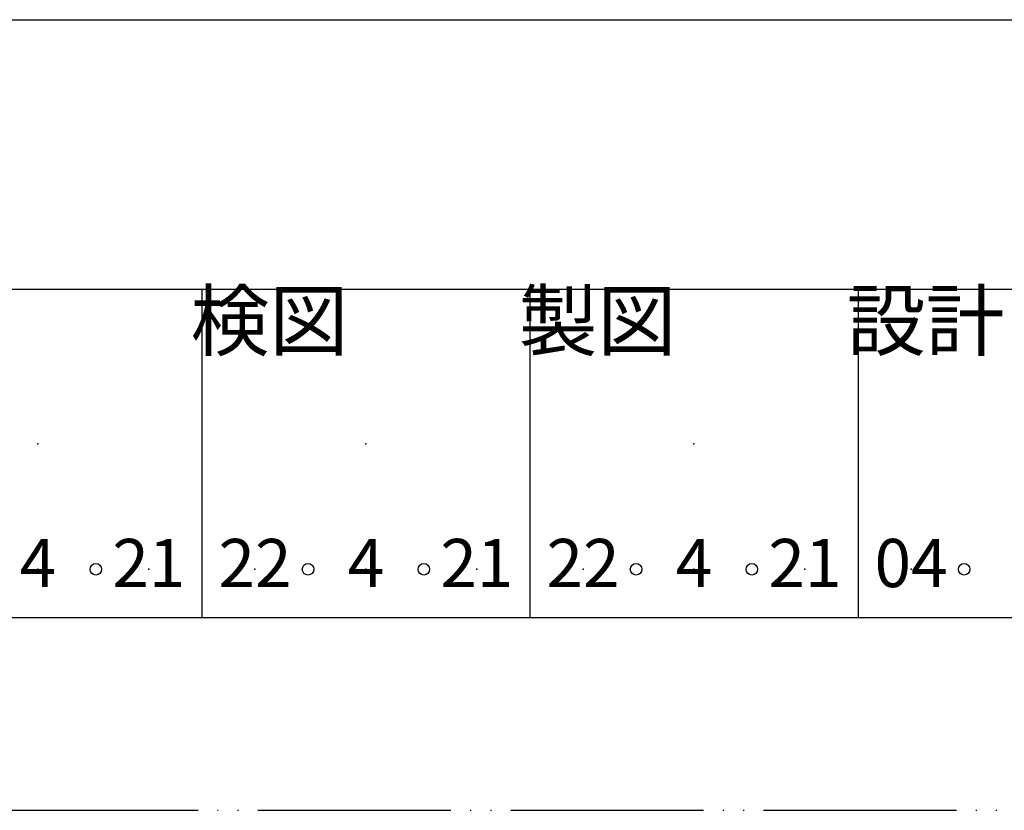
# Model space of a CAD drawing. Units: millimetres. Extents: x 0 to 420, y 0 to 594.
# Drawn here: x 211 to 313, y 0 to 82 of the extents above; entities that cross this region are included whole.
import ezdxf

# ---------------------------------------------------------------- set-up
doc = ezdxf.new("R2010")
doc.units = ezdxf.units.MM
doc.linetypes.add('PHANTOM', pattern=[13, 10, -1, 0, -1, 0, -1])
doc.layers.add('1', color=7, linetype='Continuous')
doc.styles.add('CONVERTER_11', font='MS Mincho.ttf', dxfattribs={"width": 0.89})
doc.styles.add('CONVERTER_12', font='txt.shx', dxfattribs={"width": 0.9})

# ---------------------------------------------------------------- blocks, each defined once
blk = doc.blocks.new('開示A4', base_point=(0, 0))
at = {"layer": '1', "color": 7, "linetype": 'Continuous'}
for p, q in [((25, 41), (200, 41)), ((200, 27), (25, 27)), ((105, 10), (200, 10))]:
    blk.add_line(p, q, dxfattribs=at)
at = {"layer": '1', "color": 2, "linetype": 'Continuous'}
for p, q in [((115, 27), (115, 10)), ((132, 27), (132, 10)), ((149, 27), (149, 10))]:
    blk.add_line(p, q, dxfattribs=at)
at = {"layer": '1', "color": 4, "linetype": 'PHANTOM'}
blk.add_line((0, 0), (210, 0), dxfattribs=at)
at = {"layer": '1', "color": 7, "linetype": 'Continuous'}
for centre in [(109.5, 12.5), (120.5, 12.5), (126.5, 12.5), (137.5, 12.5), (143.5, 12.5), (154.5, 12.5)]:
    blk.add_circle(centre, 0.3, dxfattribs=at)
at = {"layer": '1', "color": 4}
for p in [(106.5, 19), (123.5, 19), (140.5, 19), (106.5, 12.5), (112.25, 12.5), (117.75, 12.5), (123.5, 12.5), (129.25, 12.5), (134.75, 12.5), (140.5, 12.5), (146.25, 12.5), (151.75, 12.5)]:
    blk.add_point(p, dxfattribs=at)
at = {"layer": '1', "color": 2, "char_height": 3, "attachment_point": 5, "line_spacing_factor": 0.590909, "style": 'CONVERTER_11'}
for s, insert in [('検図', (118.5, 25)), ('製図', (135.5, 25)), ('設計', (152.5, 25))]:
    blk.add_mtext(s, dxfattribs=dict(at, insert=insert))
blk = doc.blocks.new('開示A4枠', base_point=(0, 0))
at = {"layer": '1', "xscale": 2, "yscale": 2, "zscale": 2}
blk.add_blockref('開示A4', (0, 0), dxfattribs=at)

msp = doc.modelspace()

# ---------------------------------------------------------------- block references
msp.add_blockref('開示A4枠', (0, 0))

# ---------------------------------------------------------------- texts
at = {"layer": '1', "color": 7, "char_height": 5, "attachment_point": 5, "line_spacing_factor": 0.720288, "style": 'CONVERTER_12'}
for s, insert in [('4', (213, 25)), ('21', (224.5, 25)), ('22', (235.5, 25)), ('4', (247, 25)), ('21', (258.5, 25)), ('22', (269.5, 25)), ('4', (281, 25)), ('21', (292.5, 25)), ('04', (303.5, 25))]:
    msp.add_mtext(s, dxfattribs=dict(at, insert=insert))

doc.saveas('drawing.dxf')
